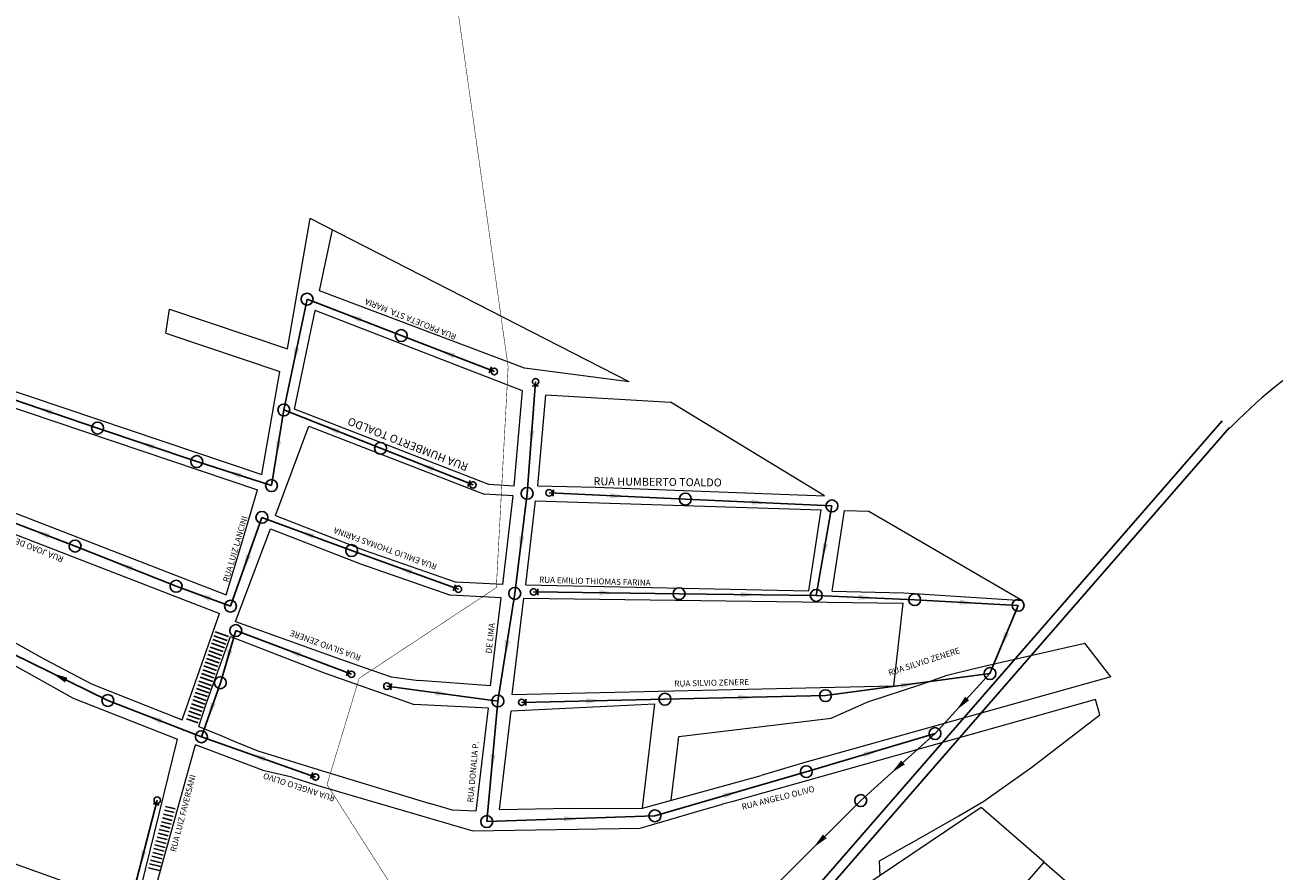
# Model space of a CAD drawing. Extents: x -306488 to 2339042, y -603321 to 262627.
# Drawn here: x 181602 to 244446, y -410332 to -367793 of the extents above; entities that cross this region are included whole.
import ezdxf

# ---------------------------------------------------------------- set-up
doc = ezdxf.new("R2010")
doc.units = 0
doc.header["$LTSCALE"] = 10
doc.layers.get('0').update_dxf_attribs({"linetype": 'CONTINUOUS'})
for name, color, linetype in [('_ESCADARIAS', 7, 'CONTINUOUS'), ('NOME_RUA', 253, 'CONTINUOUS'), ('PL', 8, 'CONTINUOUS'), ('PV', 8, 'CONTINUOUS'), ('Rede', 14, 'CONTINUOUS'), ('RIO', 120, 'CONTINUOUS'), ('SETA', 5, 'CONTINUOUS'), ('SUB-BACIA', 5, 'CONTINUOUS'), ('TC', 7, 'CONTINUOUS')]:
    doc.layers.add(name, color=color, linetype=linetype)
doc.layers.add('Rua', color=253, linetype='CONTINUOUS', lineweight=9)
doc.styles.add('ROMANS', font='ROMANS.SHX', dxfattribs={"height": 3})

# ---------------------------------------------------------------- blocks, each defined once
blk = doc.blocks.new('SETA')
blk.add_solid([(-3.48, -1.33), (-3.48, 1.33), (4.52, 0)])
blk = doc.blocks.new('PV')
blk.add_circle((0, 0), 2.99)
blk = doc.blocks.new('PL')
blk.add_line((2.16, 1.61), (2.16, -1.61))
blk.add_circle((0, 0), 1.61)

msp = doc.modelspace()

# ---------------------------------------------------------------- linework, layer by layer
at = {"layer": '_ESCADARIAS', "color": 7, "elevation": -1842369.316}
for points in [[(191165.306, -398311.11), (191833.4, -398546.044)], [(190976.39, -398880.694), (191634.359, -399112.068)], [(191039.362, -398690.833), (191700.706, -398923.393)], [(191102.334, -398500.972), (191767.053, -398734.719)], [(190724.502, -399640.14), (191368.97, -399866.766)], [(190787.474, -399450.279), (191435.318, -399678.091)], [(190850.446, -399260.417), (191501.665, -399489.417)], [(190913.418, -399070.556), (191568.012, -399300.742)], [(190535.586, -400209.724), (191169.929, -400432.79)], [(190598.558, -400019.863), (191236.276, -400244.115)], [(190661.53, -399830.001), (191302.623, -400055.44)], [(190661.53, -399830.001), (191302.623, -400055.44)], [(190346.67, -400779.308), (190970.888, -400998.813)], [(190409.642, -400589.447), (191037.235, -400810.139)], [(190409.642, -400589.447), (191037.235, -400810.139)], [(190472.614, -400399.585), (191103.582, -400621.464)], [(190094.782, -401538.753), (190705.5, -401753.511)], [(190157.754, -401348.892), (190771.847, -401564.837)], [(190220.726, -401159.031), (190838.194, -401376.162)], [(190283.698, -400969.169), (190904.541, -401187.488)], [(189905.866, -402108.337), (190506.459, -402319.535)], [(189968.838, -401918.476), (190572.806, -402130.86)], [(190031.81, -401728.615), (190639.153, -401942.186)], [(189716.95, -402677.921), (190307.418, -402885.558)], [(189783.298, -402489.247), (190373.765, -402696.884)], [(189842.894, -402298.199), (190440.112, -402508.209)], [(188518.675, -407662.93), (188997.747, -407784.613)], [(188567.911, -407469.086), (189046.983, -407590.769)], [(188617.147, -407275.241), (189096.219, -407396.924)], [(188292.065, -408430.775), (188800.803, -408559.993)], [(188345.539, -408238.006), (188850.039, -408366.148)], [(188420.203, -408050.62), (188899.275, -408172.303)], [(188469.439, -407856.775), (188948.511, -407978.458)], [(188131.643, -409009.08), (188653.095, -409141.527)], [(188185.117, -408816.311), (188702.331, -408947.682)], [(188238.591, -408623.543), (188751.567, -408753.837)], [(187971.221, -409587.385), (188505.387, -409723.062)], [(188024.695, -409394.616), (188554.623, -409529.217)], [(188078.169, -409201.848), (188603.859, -409335.372)], [(187810.799, -410165.69), (188357.679, -410304.596)], [(187864.273, -409972.922), (188406.915, -410110.751)], [(187917.747, -409780.153), (188456.151, -409916.906)]]:
    msp.add_lwpolyline(points, dxfattribs=at)
at = {"layer": '_ESCADARIAS', "elevation": -1842369.316}
msp.add_lwpolyline([(188666.383, -407081.396), (189145.455, -407203.079)], dxfattribs=at)
at = {"layer": 'Rede'}
for p, q in [((195782.393, -381577.782, -1782779.316), (194615.69, -387150.173, -1786449.316)), ((200517.969, -383407.386, -1782681.816), (195782.393, -381577.782, -1782779.316)), ((205198.164, -385215.594, -1782605.316), (200517.969, -383407.386, -1782681.816)), ((207272.564, -385730.004, -1782600.816), (206847.133, -391343.228, -1785182.316)), ((185252.674, -388061.578, -1788732.616), (179978.956, -386268.48, -1788908.616)), ((194615.69, -387150.173, -1786449.316), (193995.305, -390952.395, -1787946.316)), ((199476.053, -389076.497, -1785871.316), (194615.69, -387150.173, -1786449.316)), ((190237.235, -389746.134, -1788259.316), (185252.674, -388061.578, -1788732.616)), ((204127.281, -390919.935, -1785324.316), (199476.053, -389076.497, -1785871.316)), ((193995.305, -390952.395, -1787946.316), (190237.235, -389746.134, -1788259.316)), ((206847.133, -391343.228, -1785182.316), (206225.247, -396374.98, -1787471.116)), ((207954.151, -391317.065, -1785184.316), (214801.814, -391633.249, -1785339.674)), ((214801.814, -391633.249, -1785339.674), (222168.864, -391973.416, -1785506.816)), ((222168.864, -391973.416, -1785506.816), (221382.586, -396473.029, -1787795.616)), ((184122.156, -393995.41, -1790253.916), (180831.851, -392735.265, -1790634.916)), ((193513.127, -392549.537, -1788059.116), (191933.586, -397015.083, -1789804.216)), ((198022.972, -394217.8, -1787731.516), (193513.127, -392549.537, -1788059.116)), ((189200.744, -396014.228, -1789808.816), (184122.156, -393995.41, -1790253.916)), ((203391.058, -396159.775, -1787521.516), (198022.972, -394217.8, -1787731.516)), ((191933.586, -397015.083, -1789804.216), (189200.744, -396014.228, -1789808.816)), ((206225.247, -396374.98, -1787471.116), (205375.25, -401785.891, -1789565.816)), ((207166.701, -396299.593, -1787472.316), (214486.849, -396388.899, -1787638.792)), ((214486.849, -396388.899, -1787638.792), (221382.586, -396473.029, -1787795.616)), ((221382.586, -396473.029, -1787795.616), (226331.493, -396689.664, -1788143.816)), ((226331.493, -396689.664, -1788143.816), (231532.186, -396973.904, -1788914.316)), ((198018.16, -400440.417, -1789535.816), (192197.48, -398240.853, -1789835.316)), ((185766.405, -401758.69, -1791758.416), (180958.255, -399398.001, -1792317.316)), ((199795.094, -401038.74, -1789535.816), (205375.25, -401785.891, -1789565.816)), ((213772.846, -401692.807, -1789934.616), (221847.758, -401513.56, -1790075.116)), ((190472.85, -403581.559, -1791436.616), (185766.405, -401758.69, -1791758.416)), ((205375.25, -401785.891, -1789565.816), (204818.397, -407844.925, -1791003.216)), ((206570.043, -401852.695, -1789430.816), (213772.846, -401692.807, -1789934.616)), ((220882.841, -405337.941, -1792102.064), (227352.573, -403420.736, -1792284.316)), ((196214.929, -405606.186, -1791207.616), (190472.85, -403581.559, -1791436.616)), ((213269.772, -407556.462, -1791770.816), (220882.841, -405337.941, -1792102.064)), ((188249.373, -406770.4, -1792158.316), (186756.321, -412542.443, -1794719.416)), ((204818.397, -407844.925, -1791003.216), (213269.772, -407556.462, -1791770.816))]:
    msp.add_line(p, q, dxfattribs=at)
at = {"layer": 'Rede', "color": 2}
for p, q in [((231532.186, -396973.904, -1788914.316), (230115.089, -400405.993, -1790154.316)), ((192197.48, -398240.853, -1789835.316), (191423.386, -400866.888, -1790458.716)), ((191423.386, -400866.888, -1790458.716), (190472.85, -403581.559, -1791436.616)), ((221847.758, -401513.56, -1790075.116), (230115.089, -400405.993, -1790154.316)), ((230115.089, -400405.993, -1790154.316), (227352.573, -403420.736, -1792284.316)), ((227352.573, -403420.736, -1792284.316), (223619.013, -406790.038, -1793878.216)), ((223619.013, -406790.038, -1793878.216), (219514.879, -410873.596, -1795010.816))]:
    msp.add_line(p, q, dxfattribs=at)
at = {"layer": 'RIO'}
for p, q in [((221319.299, -411232.217, -1842369.316), (241783.281, -387696.031, -1842369.316)), ((221649.357, -411607.799, -1842369.316), (242160.999, -388023.642, -1842369.316))]:
    msp.add_line(p, q, dxfattribs=at)
at = {"layer": 'RIO', "color": 5, "lineweight": 18, "ltscale": 0.5}
msp.add_spline([(266403.442, -388185.211, -1842369.316), (264301.102, -389919.123, -1842369.316), (260096.421, -389919.123, -1842369.316), (254160.391, -384346.093, -1842369.316), (247111.388, -384346.093, -1842369.316), (242040.945, -388185.211, -1842369.316)], degree=3, dxfattribs=at)
at = {"layer": 'Rua', "linetype": 'Continuous'}
for p, q in [((194792.212, -384076.563, -1842369.316), (195933.147, -377517.109, -1842369.316)), ((196405.942, -381155.387, -1842369.316), (197055.254, -378092.505, -1842369.316)), ((188861.834, -382079.233, -1842369.316), (194792.212, -384076.563, -1842369.316)), ((195145.14, -387102.748, -1842369.316), (196195.688, -382147.181, -1842369.316)), ((171225.296, -382892.546, -1842369.316), (193507.616, -390397.149, -1842369.316)), ((188675.647, -383282.757, -1842369.316), (194409.196, -385213.796, -1842369.316)), ((193507.616, -390397.149, -1842369.316), (194409.196, -385213.796, -1842369.316)), ((176455.391, -385498.177, -1842369.316), (193282.824, -391165.594, -1842369.316)), ((177681.796, -390996.96, -1842369.316), (191711.594, -396447.693, -1842369.316)), ((192484.579, -393894.372, -1842369.316), (193282.824, -391165.594, -1842369.316)), ((177344.889, -391938.887, -1842369.316), (191379.402, -397391.452, -1842369.316)), ((191711.594, -396447.693, -1842369.316), (192484.579, -393894.372, -1842369.316)), ((177131.649, -396650.461, -1842369.316), (182588.78, -399686.902, -1842369.316)), ((176125.298, -397234.888, -1842369.316), (184031.562, -401634.068, -1842369.316)), ((182588.896, -399686.777, -1842369.316), (184981.823, -400935.456, -1842369.316))]:
    msp.add_line(p, q, dxfattribs=at)
at = {"layer": 'Rua'}
for p, q in [((206709.912, -385051.341, -1842369.316), (196405.942, -381155.387, -1842369.316)), ((211974.363, -385742.751, -1842369.316), (206709.912, -385051.341, -1842369.316)), ((221797.028, -391459.183, -1842369.316), (214062.576, -386757.031, -1842369.316)), ((210301.278, -391031.485, -1842369.316), (221797.028, -391459.183, -1842369.316)), ((217811.739, -427169.158, -1842369.316), (232838.29, -409888.743, -1842369.316)), ((232838.29, -409888.743, -1842369.316), (236611.306, -413169.649, -1842369.316))]:
    msp.add_line(p, q, dxfattribs=at)
at = {"layer": 'Rua', "elevation": -1842369.316}
for points in [[(211974.363, -385742.751), (195933.147, -377517.109)], [(188675.647, -383282.757), (188861.834, -382079.233)], [(206612.199, -386188.916), (196195.688, -382147.181)], [(206200.781, -390978.681), (206612.199, -386188.916)], [(207387.937, -390972), (207795.196, -386396.887)], [(207795.196, -386396.887), (214062.576, -386757.031)], [(204923.465, -390896.859), (195145.14, -387102.748)], [(194192.626, -392452.042), (195878.276, -387957.344)], [(195878.276, -387957.344), (204683.179, -391387.777)], [(206145.159, -391459.174), (204683.179, -391387.777)], [(206200.781, -390978.681), (204923.465, -390896.859)], [(205628.683, -395920.769), (206145.159, -391459.174)], [(207387.937, -390972), (210301.278, -391031.485)], [(206773.635, -395944.815), (207265.839, -391711.271)], [(207265.839, -391711.271), (221636.954, -392164.745)], [(194192.626, -392452.042), (198656.03, -394191.005)], [(221001.81, -396243.634), (221636.954, -392164.745)], [(222175.354, -396268.281), (222808.579, -392201.716)], [(222808.579, -392201.716), (224021.61, -392239.992)], [(224021.61, -392239.992), (231743.5, -396726.822)], [(192190.713, -397790.041), (193939.902, -393125.917)], [(193939.902, -393125.917), (198471.415, -394891.417)], [(198656.03, -394191.005), (198681.165, -394199.778)], [(198656.03, -394191.005), (203283.918, -395806.261)], [(198471.415, -394891.417), (202994.486, -396470.088)], [(205628.683, -395920.769), (203283.918, -395806.261)], [(205542.641, -396594.529), (202994.486, -396470.088)], [(206773.635, -395944.815), (221001.81, -396243.634)], [(222175.354, -396268.281), (225779.128, -396343.967)], [(225779.128, -396343.967), (231743.5, -396726.822)], [(205010.957, -401020.035), (205542.641, -396594.529)], [(206092.147, -401458.484), (206674.664, -396609.869)], [(206674.664, -396609.869), (225744.088, -396868.275)], [(225287.855, -401013.972), (225744.088, -396868.275)], [(189504.021, -402729.649), (191379.402, -397391.452)], [(192190.713, -397790.041), (197408.269, -399662.133), (199044.635, -400227.448)], [(190335.941, -403073.458), (190718.059, -401932.603), (191926.479, -398535.883)], [(191926.479, -398535.883), (196648.193, -400375.486)], [(226645.048, -400958.684), (227965.948, -400484.105), (229327.379, -400153.946), (230688.81, -399823.787), (234884.145, -398869.509)], [(236193.576, -400563.964), (234884.145, -398869.509)], [(199044.635, -400227.448), (200008.317, -400562.889), (201394.134, -400752.922)], [(184981.913, -400935.314), (189504.021, -402729.649)], [(196648.193, -400375.486), (201171.264, -401954.158)], [(205010.957, -401020.035), (201394.134, -400752.922)], [(236193.548, -400563.863), (220692.461, -404914.301)], [(206092.147, -401458.484), (225287.855, -401013.972)], [(223978.93, -401821.19), (226645.048, -400958.684)], [(184031.562, -401634.068), (189263.15, -403709.918)], [(190335.941, -403073.458), (190718.059, -401932.603)], [(204903.087, -402136.404), (201171.264, -401954.158)], [(204279.159, -407329.704), (204903.087, -402136.404)], [(206051.976, -402278.034), (213270.089, -401925.746)], [(212639.48, -407174.654), (213270.089, -401925.746)], [(235428.461, -401713.361), (217135.22, -406847.299), (216676.999, -406975.897)], [(222131.689, -402640.83), (223978.93, -401821.19)], [(235644.627, -402483.602), (235428.461, -401713.361)], [(187185.156, -412166.688), (159569.192, -402255.016)], [(205456.453, -407234.909), (206051.976, -402278.034)], [(214348.667, -404565.838), (214467.95, -403572.977), (222131.689, -402640.83)], [(226045.464, -408989.366), (227301.516, -408283.724), (228549.463, -407549.197), (229800.111, -406824.298), (231012.93, -405964.606), (232225.75, -405104.915), (235644.627, -402483.602)], [(190335.941, -403073.458), (191523.941, -403546.939), (192149.416, -403819.155), (193305.123, -404283.435), (196771.16, -405369.296)], [(187185.156, -412166.688), (189263.15, -403709.918)], [(187885.72, -412233.495), (190172.799, -403995.595)], [(193630.87, -405297.931), (190172.799, -403995.595)], [(214083.204, -406775.434), (214348.667, -404565.838)], [(195012.237, -405604.892), (193630.87, -405297.931)], [(220692.461, -404914.301), (218606.033, -405524.943)], [(195012.237, -405604.892), (195012.237, -405604.892), (196320.276, -406039.864)], [(196771.16, -405369.296), (201947.792, -406930.751)], [(212639.285, -407174.654), (218606.033, -405524.943)], [(196320.276, -406039.864), (204122.614, -408303.728)], [(203095.491, -407271.899), (201947.792, -406930.751)], [(205456.453, -407234.909), (209061.436, -407178.428)], [(209061.436, -407178.428), (210253.343, -407183.612)], [(210253.343, -407183.612), (212639.285, -407174.654)], [(229679.227, -407141.713), (215153.594, -416906.514)], [(215209.615, -407387.713), (216676.999, -406975.897)], [(232838.29, -409888.743), (229679.227, -407141.713)], [(204279.159, -407329.704), (203095.491, -407271.899)], [(212521.583, -408172.137), (215209.615, -407387.713)], [(204122.614, -408303.728), (212521.583, -408172.137)], [(226045.464, -408989.366), (224545.902, -409831.812)], [(224545.902, -409831.812), (224583.595, -410567.232)]]:
    msp.add_lwpolyline(points, dxfattribs=at)
at = {"layer": 'Rua', "color": 4, "elevation": -1842369.316}
msp.add_lwpolyline([(192484.669, -393894.233), (193282.823, -391165.448)], dxfattribs=at)
at = {"layer": 'SUB-BACIA', "const_width": 25, "elevation": -1842369.316}
msp.add_lwpolyline([(148681.559, -405697.482), (145731.696, -415479.858), (145731.696, -415479.858), (145777.103, -415529.428), (171539.977, -423498.141), (183318.84, -427141.46), (184554.101, -423502.198), (203023.361, -415745.444), (196783.991, -405986.373), (198402.338, -400641.907), (205297.202, -396083.134), (205892.144, -384995.941), (201973.578, -357167.249), (175729.001, -357499.978), (165153.714, -362969.217), (163093.7, -372190.574), (159029.705, -378090.579), (151475.222, -379180.862), (139454.957, -384322.406), (143600.615, -396936.817)], dxfattribs=at)
msp.add_lwpolyline([(201973.578, -357167.249), (205892.144, -384995.941), (205297.202, -396083.134), (198402.338, -400641.907), (196783.991, -405986.373), (203023.361, -415745.444), (184554.101, -423502.198), (183318.84, -427141.46), (195433.277, -430888.575), (206116.678, -440058.455), (217671.991, -450688.523), (223478.475, -457577.251), (230909.357, -458150.615), (265195.03, -405152.815), (278405.772, -390826.488), (273843.242, -380887.99), (258913.179, -366589.683), (248145.201, -358398.564), (230917.341, -357619.306)], close=True, dxfattribs=at)

# ---------------------------------------------------------------- block references
at = {"layer": 'PL', "yscale": 100, "zscale": 100}
for p, xscale, rotation in [((205198.164, -385215.594, -1842369.316), 100.0000000007412, 158.8758609164958), ((207272.564, -385730.004, -1842369.316), 99.99999999976738, 265.6659349187909), ((204127.281, -390919.935, -1842369.316), 99.99999999796006, 158.3799755944378), ((207954.151, -391317.065, -1842369.316), 100.0000000012586, 357.3565282529255), ((203391.058, -396159.775, -1842369.316), 99.99999999967406, 160.1118069734364), ((207166.701, -396299.593, -1842369.316), 100.0000000018335, 359.3012447688244), ((198018.16, -400440.417, -1842369.316), 99.99999999938179, 159.2990925230255), ((199795.094, -401038.74, -1842369.316), 100.0000000017938, 352.3740032540792), ((206570.043, -401852.695, -1842369.316), 100.0000000014675, 1.271875778364925), ((196214.929, -405606.186, -1842369.316), 99.99999999969859, 160.5776771575592), ((188249.373, -406770.4, -1842369.316), 100.0000000007614, 255.4973496598177)]:
    msp.add_blockref('PL', p, dxfattribs=dict(at, xscale=xscale, rotation=rotation))
at = {"layer": 'PV', "yscale": 100, "zscale": 100}
for p, xscale, rotation in [((195782.393, -381577.782, -1842369.316), 100.0000000013068, 189.2989611782938), ((194615.69, -387150.173, -1842369.316), 100.0000000003786, 94.89320206222189), ((185252.674, -388061.578, -1842369.316), 100.0000000001133, 116.898994676885), ((199476.053, -389076.497, -1842369.316), 99.99999999997962, 145.6290078141119), ((190237.235, -389746.134, -1842369.316), 99.99999999865103, 125.5205731998666), ((193995.305, -390952.395, -1842369.316), 99.9999999979967, 134.9118174290793), ((214801.814, -391633.249, -1842369.316), 99.99999999871231, 125.454254382956), ((193513.127, -392549.537, -1842369.316), 100.0000000008911, 128.4066308253485), ((222168.864, -391973.416, -1842369.316), 99.99999999912112, 12.82803557823816), ((184122.156, -393995.41, -1842369.316), 99.99999999876817, 133.5718188576987), ((198022.972, -394217.8, -1842369.316), 99.99999999989838, 161.7437543070811), ((189200.744, -396014.228, -1842369.316), 100.0000000003182, 145.698917918458), ((214486.849, -396388.899, -1842369.316), 99.99999999906791, 145.2096511533312), ((221382.586, -396473.029, -1842369.316), 99.99999999840445, 90.92005458296501), ((226331.493, -396689.664, -1842369.316), 100.0000000007651, 116.7723317014685), ((191933.586, -397015.083, -1842369.316), 99.99999999764793, 151.7690551668067), ((231532.186, -396973.904, -1842369.316), 100.0000000006126, 2.431555460914128), ((192197.48, -398240.853, -1842369.316), 99.99999999863785, 118.5216340236368), ((230115.089, -400405.993, -1842369.316), 100.0000000017094, 90.99972190484542), ((191423.386, -400866.888, -1842369.316), 99.99999999975721, 112.0535711532545), ((185766.405, -401758.69, -1842369.316), 100.0000000017528, 156.5591986486447), ((205375.25, -401785.891, -1842369.316), 100.0000000008496, 96.16556141403929), ((213772.846, -401692.807, -1842369.316), 100.0000000003083, 159.114847604043), ((221847.758, -401513.56, -1842369.316), 99.99999999963518, 144.9097991122338), ((190472.85, -403581.559, -1842369.316), 99.99999999818216, 95.60736488226459), ((227352.573, -403420.736, -1842369.316), 100.0000000006018, 90.84857134486036), ((220882.841, -405337.941, -1842369.316), 100.0000000009504, 161.7411160523243), ((223619.013, -406790.038, -1842369.316), 100.0000000002887, 7.038224731937323), ((204818.397, -407844.925, -1842369.316), 100.0000000003072, 351.7129605116143), ((213269.772, -407556.462, -1842369.316), 100.0000000017793, 180.882823469142)]:
    msp.add_blockref('PV', p, dxfattribs=dict(at, xscale=xscale, rotation=rotation))
at = {"layer": 'SETA', "yscale": 100, "zscale": 100}
for p, xscale, rotation in [((198150.181, -382492.584, -1782730.566), 100.000000001183, 158.8853114108715), ((195199.042, -384363.977, -1784614.316), 99.99999999858632, 258.1978974477256), ((202858.066, -384311.49, -1782643.566), 100.000000001183, 158.8853114108715), ((182615.815, -387165.029, -1788820.616), 100.0000000019088, 161.2314693358151), ((197045.871, -388113.335, -1786160.316), 100.0000000011555, 158.3893580390067), ((207059.848, -388536.616, -1842369.316), 100.0000000009971, 265.6900381297594), ((187744.955, -388903.856, -1788495.966), 100.0000000004568, 161.3369176893909), ((194305.497, -389051.284, -1787197.816), 99.99999999894027, 260.7566298637857), ((192116.27, -390349.265, -1788102.816), 100.0000000019382, 162.2144329569639), ((201801.667, -389998.216, -1785597.816), 100.0000000011555, 158.3893580390067), ((211377.983, -391475.157, -1842369.316), 99.99999999897042, 357.3932123825252), ((218485.339, -391803.332, -1842369.316), 99.99999999897042, 357.3932123825252), ((182477.003, -393365.337, -1790444.416), 99.99999999987314, 159.0533188503492), ((195768.05, -393383.668, -1787895.316), 99.99999999882901, 159.7093952871417), ((206536.19, -393859.104, -1842369.316), 99.99999999890228, 262.9782927517959), ((221775.725, -394223.222, -1842369.316), 100.0000000009161, 260.1115021062964), ((192723.356, -394782.31, -1788931.666), 100.0000000018492, 250.5425945060071), ((186661.45, -395004.819, -1790031.366), 100.0000000002752, 158.3308353343577), ((200707.015, -395188.787, -1787626.516), 99.99999999860087, 160.1214270486158), ((190567.165, -396514.656, -1789806.516), 100.0000000005997, 159.8952973464059), ((210826.775, -396344.246, -1842369.316), 99.99999999951515, 359.3381957283372), ((217934.718, -396430.964, -1842369.316), 99.99999999951515, 359.3381957283372), ((223857.039, -396581.346, -1842369.316), 100.000000000437, 357.5304423236919), ((228931.839, -396831.784, -1842369.316), 100.0000000015313, 356.908497199184), ((230823.638, -398689.949, -1842369.316), 100.0000000011145, 247.5862006868713), ((205800.249, -399080.436, -1842369.316), 99.9999999991367, 261.0960121281663), ((191810.433, -399553.871, -1790147.016), 100.0000000013736, 253.598294803286), ((195107.82, -399340.635, -1789685.566), 99.99999999935658, 159.3086010850514), ((183362.33, -400578.345, -1792037.866), 100.000000000371, 153.8588576741178), ((225981.423, -400959.777, -1842369.316), 99.99999999970963, 7.668754279864021), ((202585.172, -401412.316, -1842369.316), 99.99999999895634, 352.41000372102), ((217810.302, -401603.183, -1842369.316), 99.99999999942489, 1.30909712556967), ((228733.831, -401913.365, -1842369.316), 99.99999999863122, 227.5188459820608), ((190948.118, -402224.224, -1790947.666), 100.0000000005337, 250.7245807864414), ((210171.445, -401772.751, -1842369.316), 99.99999999942489, 1.30909712556967), ((188119.627, -402670.124, -1791597.516), 100.0000000006742, 158.8374450045461), ((193343.889, -404593.873, -1791322.116), 100.0000000013394, 160.5873611619515), ((205096.823, -404815.408, -1842369.316), 99.99999999961803, 264.7731266769595), ((224117.707, -404379.338, -1842369.316), 99.9999999984158, 16.54592913429203), ((225485.793, -405105.387, -1842369.316), 99.99999999877156, 222.0824890477051), ((217076.307, -406447.202, -1842369.316), 100.0000000008396, 16.28614591955207), ((209044.084, -407700.694, -1842369.316), 99.99999999835892, 1.99240891401305), ((221566.946, -408831.817, -1842369.316), 99.99999999921515, 224.8746301776097), ((187502.847, -409656.422, -1793438.866), 99.99999999872193, 255.5200576346529)]:
    msp.add_blockref('SETA', p, dxfattribs=dict(at, xscale=xscale, rotation=rotation))
at = {"layer": 'TC', "yscale": 100, "zscale": 100}
for p, xscale, rotation in [((200517.969, -383407.386, -1842369.316), 100, 90), ((206847.133, -391343.228, -1842369.316), 100.0000000016062, 92.71137334831829), ((206225.247, -396374.98, -1842369.316), 100.0000000018432, 93.3085880163246)]:
    msp.add_blockref('PV', p, dxfattribs=dict(at, xscale=xscale, rotation=rotation))

# ---------------------------------------------------------------- texts
at = {"layer": 'NOME_RUA', "style": 'ROMANS'}
for s, height, rotation, p in [('RUA PROJETA STA. MARIA', 300, 158.23885128, (203322.069, -383354.965, -1842369.316)), ('RUA HUMBERTO TOALDO', 400, 158.50021486, (203923.029, -389867.708, -1842369.316)), ('RUA HUMBERTO TOALDO', 400, 359.43574276, (210182.77, -390933.809, -1842369.316)), ('RUA JOAO DE OLIVEIRA BRONZE', 300, 158.21014497, (183573.212, -394544.557, -1842369.316)), ('RUA LUIZ LANCINI', 300, 73.61180366, (191829.85, -395830.657, -1842369.316)), ('RUA EMILIO THOMAS FARINA', 300, 160.05960598, (202339.738, -394912.086, -1842369.316)), ('RUA EMILIO THIOMAS FARINA', 300, 358.3613517, (207442.427, -395830.137, -1842369.316)), ('RUA SILVIO ZENERE', 300, 160.03499274, (198521.875, -399488.872, -1842369.316)), ('DE LIMA', 300, 83.49840996, (205054.196, -399406.888, -1842369.316)), ('RUA SILVIO ZENERE', 300, 17.84169038, (225059.455, -400518.456, -1842369.316)), ('RUA SILVIO ZENERE', 300, 1.3969186, (214251.823, -401064.265, -1842369.316)), ('RUA DONALIA P.', 300, 84.79968689, (204136.557, -406892.427, -1842369.316)), ('RUA LUIZ FAVERSANI', 300, 75.44258532, (189189.48, -409393.29, -1842369.316)), ('RUA ANGELO OLIVO', 300, 161.84931537, (197214.37, -406560.63, -1842369.316)), ('RUA ANGELO OLIVO', 300, 14.25267162, (217676.32, -407261.878, -1842369.316))]:
    msp.add_text(s, height=height, rotation=rotation, dxfattribs=at).set_placement(p)

doc.saveas('drawing.dxf')
